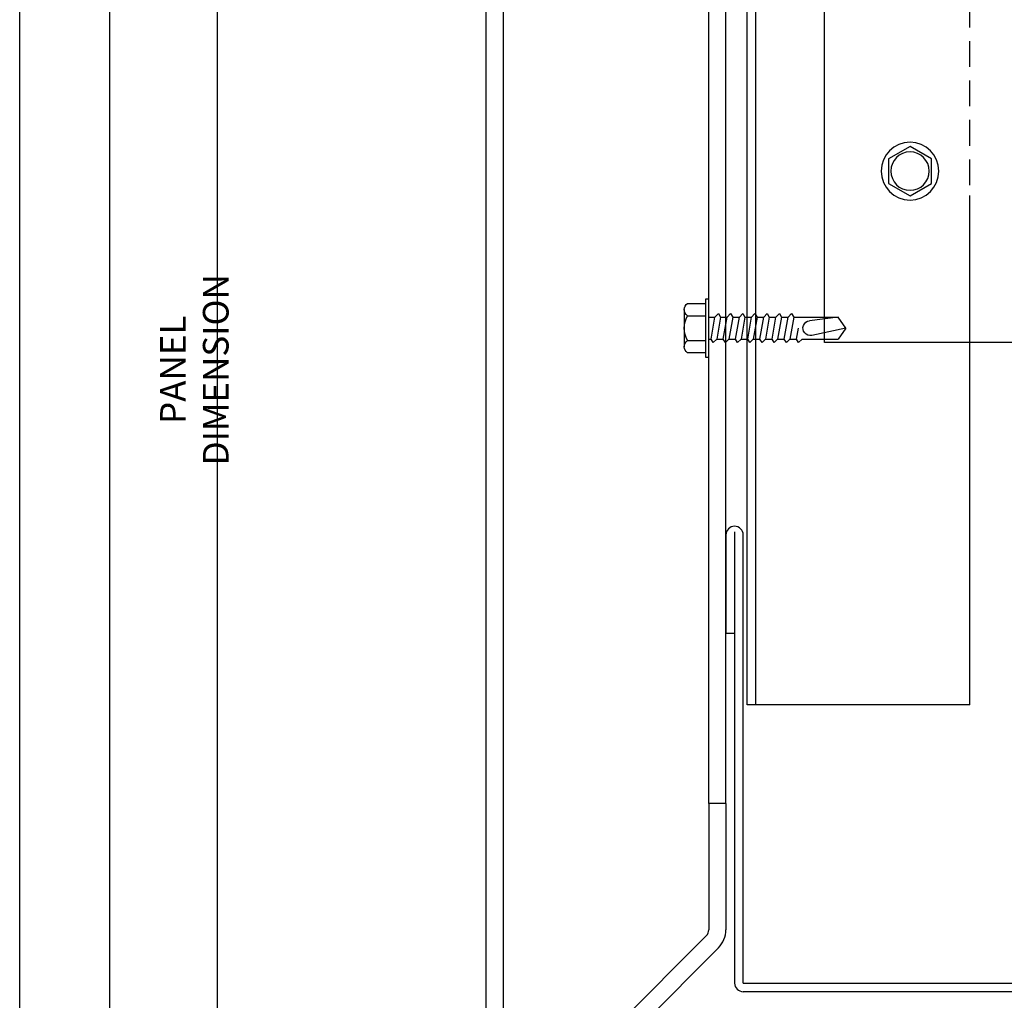
# Model space of a CAD drawing. Extents: x 0 to 153, y -66 to 22.
# Drawn here: x 17 to 24, y -58 to -51 of the extents above; entities that cross this region are included whole.
import ezdxf

# ---------------------------------------------------------------- set-up
doc = ezdxf.new("R2010")
doc.units = 0
doc.header["$LTSCALE"] = 1.5
doc.header["$MEASUREMENT"] = 0
doc.header["$PDMODE"] = 35
doc.linetypes.add('DASHED', pattern=[0.1875, 0.125, -0.0625])
doc.layers.get('0').update_dxf_attribs({"linetype": 'CONTINUOUS'})
doc.layers.get('DEFPOINTS').update_dxf_attribs({"linetype": 'CONTINUOUS'})
for name, color, linetype in [('BORDER', 255, 'CONTINUOUS'), ('L0', 42, 'CONTINUOUS'), ('L2', 1, 'CONTINUOUS'), ('M2', 4, 'CONTINUOUS'), ('TEXTDIM', 254, 'CONTINUOUS')]:
    doc.layers.add(name, color=color, linetype=linetype)
doc.styles.add('COMPRESS', font='ROMANS', dxfattribs={"width": 0.75})
doc.dimstyles.get("Standard").update_dxf_attribs({"dimscale": 2, "dimtxt": 0.09375, "dimasz": 0.09375, "dimexe": 0.0625, "dimexo": 0.125, "dimgap": 0.0375, "dimtad": 1, "dimdec": 5, "dimzin": 3, "dimdsep": 46, "dimlunit": 4, "dimtxsty": 'COMPRESS', "dimcen": 0.09, "dimse1": 1, "dimse2": 1, "dimclrd": 256, "dimclre": 254, "dimclrt": 7, "dimadec": 0, "dimazin": 0, "dimtm": 0.0625, "dimtfac": 1, "dimtdec": 5, "dimtofl": 0, "dimtmove": 0, "dimatfit": 3, "dimfxl": 1, "dimfrac": 2, "dimtolj": 1, "dimtzin": 0, "dimlwd": -1, "dimarcsym": 0})

# ---------------------------------------------------------------- blocks, each defined once
blk = doc.blocks.new('Arcwall DBV Cover')
at = {"layer": 'BORDER', "color": 31}
blk.add_lwpolyline([(0.4928, 0.6227), (12.2572, 0.6227), (12.2572, 16.0929), (0.4928, 16.0929)], close=True, dxfattribs=at)
at = {"layer": 'DEFPOINTS'}
blk.add_lwpolyline([(0, 16.5), (12.75, 16.5), (12.75, 0), (0, 0)], close=True, dxfattribs=at)
blk = doc.blocks.new('A$C4E0F7175')
for p, q in [((0.0757, 0.18), (0.3463, 0.18)), ((0.1208, 0.1559), (0.1208, 0.025)), ((0.3012, 0.1559), (0.3012, 0.025))]:
    blk.add_line(p, q)
blk.add_lwpolyline([(0.3914, 0.025), (0.3914, 0.1559, 0.533472), (0.3012, 0.1559, 0.266736), (0.1208, 0.1559, 0.533472), (0.0306, 0.1559), (0.0306, 0.025)], format="xyb")
blk.add_lwpolyline([(0.422, 0), (0, 0), (0, 0.025), (0.422, 0.025)], close=True)
blk = doc.blocks.new('12hhtek3x1')
for p, q in [((-0.08, 0), (-0.08, -0.0451)), ((0.08, 0), (0.08, -0.0169)), ((0.08, -0.0575), (0.08, -0.1059)), ((-0.08, -0.0857), (-0.08, -0.1341)), ((-0.08, -0.1747), (-0.08, -0.2231)), ((0.08, -0.1465), (0.08, -0.1949)), ((-0.08, -0.2637), (-0.08, -0.3121)), ((0.08, -0.2355), (0.08, -0.2839)), ((-0.08, -0.3527), (-0.08, -0.4011)), ((0.08, -0.3245), (0.08, -0.3729)), ((0.08, -0.4135), (0.08, -0.4619)), ((-0.08, -0.4417), (-0.08, -0.4901)), ((0.08, -0.5025), (0.08, -0.5509)), ((-0.08, -0.5307), (-0.08, -0.5791)), ((-0.08, -0.6197), (-0.08, -0.944)), ((0.08, -0.6399), (0, -0.654)), ((0.08, -0.5915), (0.08, -0.6399)), ((0.106, -0.6556), (0.08, -0.6399)), ((0.08, -0.6805), (0.106, -0.6556)), ((0.08, -0.6805), (0.08, -0.944)), ((-0.08, -0.944), (-0.0536, -0.7347)), ((0, -1), (0.0529, -0.7528)), ((0, -1), (-0.08, -0.944)), ((0, -1), (0.08, -0.944))]:
    blk.add_line(p, q)
for points in [[(0.106, -0.0326), (0.08, -0.0169), (-0.08, -0.0451), (-0.106, -0.07), (-0.08, -0.0857), (0.08, -0.0575)], [(0.106, -0.1216), (0.08, -0.1059), (-0.08, -0.1341), (-0.106, -0.159), (-0.08, -0.1747), (0.08, -0.1465)], [(0.106, -0.2106), (0.08, -0.1949), (-0.08, -0.2231), (-0.106, -0.248), (-0.08, -0.2637), (0.08, -0.2355)], [(0.106, -0.2996), (0.08, -0.2839), (-0.08, -0.3121), (-0.106, -0.337), (-0.08, -0.3527), (0.08, -0.3245)], [(0.106, -0.3886), (0.08, -0.3729), (-0.08, -0.4011), (-0.106, -0.426), (-0.08, -0.4417), (0.08, -0.4135)], [(0.106, -0.4776), (0.08, -0.4619), (-0.08, -0.4901), (-0.106, -0.515), (-0.08, -0.5307), (0.08, -0.5025)], [(0.106, -0.5666), (0.08, -0.5509), (-0.08, -0.5791), (-0.106, -0.604), (-0.08, -0.6197), (0.08, -0.5915)]]:
    blk.add_lwpolyline(points, close=True)
blk.add_arc((0, -0.7415), 0.0541, 347.93098, 172.81728)
blk.add_blockref('A$C4E0F7175', (-0.211, 0))
blk = doc.blocks.new('12HWHP')
blk.add_lwpolyline([(-0.1804, 0), (-0.0902, 0.1562), (0.0902, 0.1562), (0.1804, 0), (0.0902, -0.1562), (-0.0902, -0.1562)], close=True)
for radius in [0.211, 0.14]:
    blk.add_circle((0, 0), radius)
blk = doc.blocks.new('*D72')
at = {"layer": 'DEFPOINTS', "color": 0, "transparency": 16777216}
for p in [(18.4444, -48.0634), (20.4077, -48.0634), (20.5952, -59.3627)]:
    blk.add_point(p, dxfattribs=at)
at = {"layer": 'TEXTDIM', "transparency": 16777216}
blk.add_line((18.4444, -59.1752), (18.4444, -48.2509), dxfattribs=at)
for points in [[(18.4131, -48.2509), (18.4756, -48.2509), (18.4444, -48.0634)], [(18.4131, -59.1752), (18.4756, -59.1752), (18.4444, -59.3627)]]:
    blk.add_solid(points, dxfattribs=at)
at = {"layer": 'TEXTDIM', "color": 7, "transparency": 16777216, "insert": (18.2756, -53.713), "char_height": 0.1875, "attachment_point": 5, "rotation": 90, "style": 'COMPRESS'}
blk.add_mtext('\\A1;PANEL DIMENSION', dxfattribs=at)

msp = doc.modelspace()

# ---------------------------------------------------------------- linework, layer by layer
at = {"layer": 'L0'}
for p, q in [((22.032727, -56.877826), (22.032727, -48.063423)), ((22.157727, -56.877826), (22.157727, -48.063423))]:
    msp.add_line(p, q, dxfattribs=at)
at = {"layer": 'L2'}
for p, q in [((22.313977, -56.157649), (22.313977, -48.063423)), ((22.376477, -56.157649), (22.376477, -48.063423)), ((22.876477, -53.514661), (22.876477, -49.514661)), ((24.626477, -53.514661), (22.876477, -53.514661)), ((22.220727, -54.895129), (22.220727, -58.189826)), ((23.938977, -56.157649), (22.313977, -56.157649)), ((25.577923, -58.252326), (22.283227, -58.252326))]:
    msp.add_line(p, q, dxfattribs=at)
at = {"layer": 'L2', "linetype": 'DASHED'}
msp.add_line((23.938977, -53.514661), (23.938977, -49.514661), dxfattribs=at)
at = {"layer": 'L2', "linetype": 'Continuous'}
msp.add_line((23.938977, -56.157649), (23.938977, -52.440326), dxfattribs=at)
at = {"layer": 'L2'}
for points in [[(22.283727, -58.189326), (22.283727, -54.918129, 1), (22.157727, -54.918129), (22.157727, -55.636129), (22.220727, -55.636129)], [(22.283727, -58.189326), (25.554923, -58.189326, -1), (25.554923, -58.315326), (24.836923, -58.315326), (24.836923, -58.252326)]]:
    msp.add_lwpolyline(points, format="xyb", dxfattribs=at)
msp.add_arc((22.283227, -58.189826), 0.0625, 180, 270, dxfattribs=at)
at = {"layer": 'M2'}
for p, q in [((20.407727, -59.175161), (20.407727, -48.063423)), ((20.532727, -59.175161), (20.532727, -48.063423)), ((22.157727, -56.877826), (22.032727, -56.877826)), ((22.032727, -56.877826), (22.032727, -57.800161)), ((22.157727, -56.877826), (22.157727, -57.800161)), ((20.639421, -59.219355), (22.014421, -57.844355)), ((20.727809, -59.307743), (22.102809, -57.932743))]:
    msp.add_line(p, q, dxfattribs=at)
for radius in [0.0625, 0.1875]:
    msp.add_arc((21.970227, -57.800161), radius, 315, 0, dxfattribs=at)

# ---------------------------------------------------------------- block references
at = {"layer": 'L0', "xscale": -1}
for name, p, rotation in [('12HWHP', (23.50209, -52.262906), 270), ('12hhtek3x1', (22.032727, -53.409076), 90)]:
    msp.add_blockref(name, p, dxfattribs=dict(at, rotation=rotation))
at = {"layer": 'L2', "xscale": 1.333333333333419, "yscale": 1.333333333333419, "zscale": 1.333333333333419}
msp.add_blockref('Arcwall DBV Cover', (17, -66), dxfattribs=at)

# ---------------------------------------------------------------- dimensions: what is measured, and where the dimension line sits
at = {"layer": 'TEXTDIM'}
dim = msp.add_linear_dim(base=(18.444354, -48.063423), p1=(20.595227, -59.362661), p2=(20.407727, -48.063423), angle=90, text='PANEL DIMENSION', dimstyle='Standard', dxfattribs=at)
dim.commit()
dim.dimension.update_dxf_attribs({"geometry": '*D72', "text_midpoint": (18.275604, -53.713042)})

doc.saveas('drawing.dxf')
